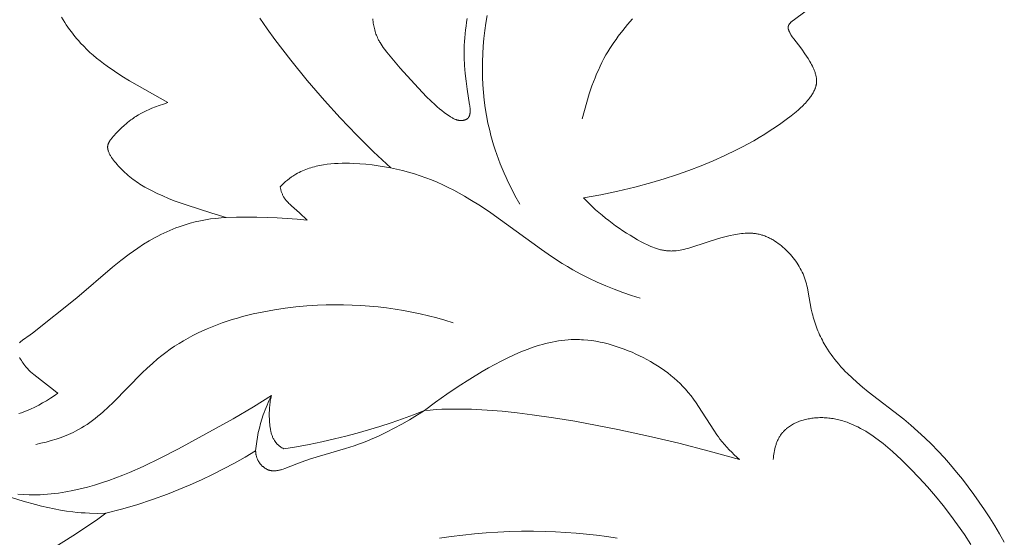
# Model space of a CAD drawing. Units: millimetres. Extents: x 4369 to 7755, y -3250 to -1250.
# Drawn here: x 6923 to 6956, y -2202 to -2185 of the extents above; entities that cross this region are included whole.
import ezdxf

# ---------------------------------------------------------------- set-up
doc = ezdxf.new("R2010")
doc.units = ezdxf.units.MM
doc.layers.get('0').update_dxf_attribs({"lineweight": 13})

# ---------------------------------------------------------------- blocks, each defined once
blk = doc.blocks.new('N.VRS-002-4R_109_91')
for points in [[(-22.013, 8.945), (-18.525, 11.13), (-17.962, 11.502), (-17.683, 11.694), (-17.408, 11.893), (-17.685, 11.891), (-17.962, 11.898), (-18.101, 11.905), (-18.239, 11.914), (-18.377, 11.926), (-18.515, 11.941), (-18.728, 11.969), (-18.94, 12.002), (-19.151, 12.042), (-19.361, 12.086), (-19.571, 12.134), (-19.779, 12.187), (-20.195, 12.301), (-20.738, 12.466)], [(-20.334, 15.25), (-20.25, 15.28), (-20.166, 15.312), (-20.083, 15.345), (-19.943, 15.405), (-19.806, 15.469), (-19.67, 15.537), (-19.537, 15.609), (-19.406, 15.686), (-19.278, 15.766), (-19.152, 15.85), (-19.029, 15.937), (-19.103, 15.992), (-19.177, 16.049), (-19.476, 16.291), (-19.839, 16.571), (-19.89, 16.613), (-19.941, 16.657), (-19.966, 16.681), (-19.992, 16.705), (-20.017, 16.73), (-20.041, 16.756), (-20.075, 16.793), (-20.107, 16.831), (-20.138, 16.871), (-20.169, 16.911), (-20.198, 16.953), (-20.227, 16.995), (-20.253, 17.038), (-20.278, 17.08), (-20.301, 17.123), (-20.312, 17.144)], [(-20.316, 17.634), (-20.31, 17.64), (-20.304, 17.647), (-20.298, 17.653), (-20.285, 17.666), (-20.271, 17.678), (-20.257, 17.691), (-20.242, 17.703), (-20.226, 17.715), (-20.211, 17.727), (-19.958, 17.905), (-19.883, 17.962), (-18.386, 19.153), (-17.181, 20.179), (-16.904, 20.403), (-16.619, 20.621), (-16.474, 20.726), (-16.327, 20.827), (-16.138, 20.951), (-15.945, 21.068), (-15.75, 21.178), (-15.651, 21.23), (-15.552, 21.28), (-15.452, 21.329), (-15.352, 21.375), (-15.25, 21.42), (-15.148, 21.462), (-15.046, 21.503), (-14.942, 21.541), (-14.838, 21.577), (-14.734, 21.611), (-14.565, 21.661), (-14.395, 21.705), (-14.223, 21.743), (-14.05, 21.776), (-13.877, 21.804), (-13.703, 21.826), (-13.528, 21.843), (-13.353, 21.854), (-13.832, 21.995), (-14.706, 22.278), (-15.101, 22.421), (-15.296, 22.498), (-15.491, 22.579), (-15.684, 22.667), (-15.875, 22.76), (-15.987, 22.819), (-16.099, 22.881), (-16.21, 22.947), (-16.266, 22.982), (-16.321, 23.018), (-16.377, 23.056), (-16.433, 23.095), (-16.488, 23.136), (-16.544, 23.179), (-16.6, 23.224), (-16.656, 23.271), (-16.713, 23.321), (-16.769, 23.372), (-16.859, 23.459), (-16.947, 23.549), (-16.99, 23.596), (-17.032, 23.643), (-17.072, 23.69), (-17.111, 23.738), (-17.147, 23.785), (-17.182, 23.832), (-17.213, 23.879), (-17.228, 23.902), (-17.243, 23.924), (-17.256, 23.947), (-17.269, 23.969), (-17.28, 23.991), (-17.291, 24.013), (-17.301, 24.034), (-17.311, 24.055), (-17.319, 24.076), (-17.322, 24.086), (-17.326, 24.096), (-17.329, 24.107), (-17.332, 24.118), (-17.335, 24.128), (-17.338, 24.138), (-17.34, 24.149), (-17.342, 24.159), (-17.344, 24.169), (-17.345, 24.179), (-17.346, 24.189), (-17.347, 24.199), (-17.348, 24.209), (-17.348, 24.218), (-17.348, 24.228), (-17.347, 24.238), (-17.347, 24.247), (-17.346, 24.257), (-17.344, 24.266), (-17.343, 24.276), (-17.341, 24.286), (-17.339, 24.295), (-17.336, 24.305), (-17.333, 24.314), (-17.33, 24.324), (-17.327, 24.333), (-17.323, 24.343), (-17.319, 24.353), (-17.315, 24.362), (-17.311, 24.372), (-17.306, 24.382), (-17.301, 24.392), (-17.295, 24.401), (-17.289, 24.411), (-17.283, 24.422), (-17.277, 24.432), (-17.263, 24.453), (-17.248, 24.474), (-17.232, 24.496), (-17.216, 24.517), (-17.198, 24.539), (-17.161, 24.582), (-17.122, 24.626), (-17.081, 24.67), (-16.997, 24.756), (-16.888, 24.862), (-16.781, 24.962), (-16.727, 25.009), (-16.673, 25.055), (-16.618, 25.099), (-16.562, 25.142), (-16.521, 25.171), (-16.481, 25.2), (-16.439, 25.228), (-16.397, 25.255), (-16.312, 25.308), (-16.224, 25.358), (-16.136, 25.405), (-16.045, 25.449), (-15.953, 25.492), (-15.859, 25.532), (-15.736, 25.581), (-15.607, 25.628), (-15.47, 25.675), (-15.319, 25.723), (-16.356, 26.309), (-16.614, 26.46), (-16.87, 26.617), (-17.121, 26.78), (-17.366, 26.951), (-17.486, 27.039), (-17.603, 27.13), (-17.719, 27.223), (-17.832, 27.318), (-17.943, 27.416), (-18.051, 27.517), (-18.155, 27.621), (-18.257, 27.728), (-18.323, 27.8), (-18.387, 27.874), (-18.449, 27.949), (-18.511, 28.025), (-18.57, 28.103), (-18.629, 28.182), (-18.685, 28.262), (-18.74, 28.344), (-18.794, 28.426), (-18.846, 28.51), (-18.897, 28.595)], [(-8.413, 28.546), (-8.409, 28.498), (-8.404, 28.451), (-8.398, 28.403), (-8.391, 28.356), (-8.382, 28.309), (-8.373, 28.262), (-8.362, 28.215), (-8.35, 28.169), (-8.337, 28.123), (-8.323, 28.078), (-8.308, 28.033), (-8.291, 27.989), (-8.273, 27.945), (-8.254, 27.902), (-8.234, 27.859), (-8.219, 27.83), (-8.203, 27.802), (-8.187, 27.773), (-8.17, 27.745), (-8.135, 27.689), (-8.099, 27.635), (-8.061, 27.581), (-8.022, 27.528), (-7.942, 27.423), (-7.718, 27.147), (-7.487, 26.879), (-7.013, 26.354), (-6.743, 26.065), (-6.605, 25.923), (-6.464, 25.784), (-6.318, 25.649), (-6.243, 25.583), (-6.167, 25.519), (-6.089, 25.456), (-6.01, 25.395), (-5.929, 25.336), (-5.846, 25.278), (-5.8, 25.248), (-5.777, 25.234), (-5.754, 25.219), (-5.73, 25.206), (-5.707, 25.193), (-5.682, 25.181), (-5.658, 25.169), (-5.646, 25.164), (-5.633, 25.159), (-5.621, 25.154), (-5.608, 25.149), (-5.595, 25.145), (-5.583, 25.141), (-5.57, 25.137), (-5.557, 25.134), (-5.544, 25.131), (-5.53, 25.128), (-5.517, 25.126), (-5.504, 25.124), (-5.49, 25.122), (-5.476, 25.121), (-5.462, 25.12), (-5.449, 25.12), (-5.44, 25.12), (-5.431, 25.12), (-5.422, 25.12), (-5.413, 25.121), (-5.404, 25.122), (-5.395, 25.123), (-5.386, 25.124), (-5.377, 25.125), (-5.368, 25.126), (-5.359, 25.128), (-5.35, 25.13), (-5.341, 25.132), (-5.333, 25.134), (-5.324, 25.136), (-5.316, 25.139), (-5.307, 25.142), (-5.299, 25.145), (-5.291, 25.148), (-5.283, 25.151), (-5.275, 25.155), (-5.267, 25.159), (-5.259, 25.163), (-5.252, 25.167), (-5.245, 25.171), (-5.241, 25.174), (-5.238, 25.176), (-5.234, 25.178), (-5.231, 25.181), (-5.228, 25.183), (-5.225, 25.186), (-5.221, 25.189), (-5.218, 25.191), (-5.215, 25.194), (-5.212, 25.197), (-5.209, 25.2), (-5.206, 25.203), (-5.203, 25.206), (-5.201, 25.209), (-5.198, 25.212), (-5.195, 25.215), (-5.192, 25.22), (-5.188, 25.225), (-5.185, 25.23), (-5.181, 25.235), (-5.178, 25.24), (-5.175, 25.245), (-5.172, 25.251), (-5.17, 25.256), (-5.167, 25.262), (-5.164, 25.267), (-5.162, 25.273), (-5.16, 25.279), (-5.158, 25.285), (-5.156, 25.291), (-5.154, 25.297), (-5.152, 25.303), (-5.149, 25.315), (-5.146, 25.328), (-5.143, 25.34), (-5.141, 25.353), (-5.139, 25.366), (-5.138, 25.379), (-5.137, 25.392), (-5.136, 25.405), (-5.135, 25.419), (-5.134, 25.433), (-5.134, 25.447), (-5.134, 25.462), (-5.134, 25.489), (-5.136, 25.517), (-5.138, 25.545), (-5.141, 25.572), (-5.145, 25.599), (-5.15, 25.626), (-5.153, 25.646), (-5.237, 26.174), (-5.272, 26.44), (-5.3, 26.706), (-5.32, 26.973), (-5.332, 27.24), (-5.335, 27.374), (-5.334, 27.508), (-5.331, 27.642), (-5.325, 27.776), (-5.317, 27.907), (-5.305, 28.038), (-5.291, 28.169), (-5.274, 28.3), (-5.254, 28.431), (-5.231, 28.561)], [(6.182, 28.816), (5.742, 28.49), (5.721, 28.473), (5.7, 28.456), (5.691, 28.448), (5.681, 28.439), (5.672, 28.43), (5.663, 28.421), (5.654, 28.412), (5.646, 28.403), (5.638, 28.394), (5.63, 28.385), (5.623, 28.376), (5.62, 28.371), (5.616, 28.366), (5.613, 28.361), (5.61, 28.357), (5.607, 28.352), (5.604, 28.347), (5.602, 28.342), (5.599, 28.337), (5.597, 28.332), (5.594, 28.327), (5.592, 28.322), (5.59, 28.317), (5.588, 28.312), (5.587, 28.306), (5.585, 28.301), (5.584, 28.296), (5.582, 28.291), (5.581, 28.285), (5.58, 28.28), (5.58, 28.275), (5.579, 28.269), (5.579, 28.264), (5.578, 28.258), (5.578, 28.252), (5.578, 28.247), (5.578, 28.241), (5.579, 28.235), (5.579, 28.23), (5.58, 28.224), (5.581, 28.218), (5.582, 28.212), (5.583, 28.207), (5.584, 28.201), (5.585, 28.195), (5.587, 28.189), (5.588, 28.183), (5.592, 28.171), (5.596, 28.159), (5.6, 28.148), (5.605, 28.136), (5.61, 28.124), (5.615, 28.113), (5.62, 28.101), (5.632, 28.078), (5.641, 28.06), (5.652, 28.042), (5.662, 28.024), (5.673, 28.006), (5.684, 27.989), (5.696, 27.972), (5.719, 27.939), (5.767, 27.876), (5.928, 27.669), (6.037, 27.52), (6.143, 27.366), (6.247, 27.205), (6.308, 27.105), (6.337, 27.054), (6.366, 27.003), (6.393, 26.951), (6.419, 26.898), (6.443, 26.846), (6.454, 26.819), (6.465, 26.793), (6.475, 26.766), (6.484, 26.739), (6.493, 26.713), (6.501, 26.686), (6.509, 26.659), (6.515, 26.632), (6.521, 26.605), (6.526, 26.578), (6.53, 26.552), (6.533, 26.525), (6.534, 26.511), (6.535, 26.498), (6.536, 26.485), (6.537, 26.471), (6.537, 26.458), (6.537, 26.444), (6.537, 26.431), (6.536, 26.418), (6.535, 26.404), (6.534, 26.391), (6.533, 26.378), (6.531, 26.365), (6.529, 26.348), (6.526, 26.332), (6.523, 26.316), (6.519, 26.3), (6.515, 26.284), (6.511, 26.268), (6.506, 26.252), (6.501, 26.236), (6.496, 26.22), (6.49, 26.204), (6.484, 26.188), (6.478, 26.173), (6.464, 26.142), (6.449, 26.111), (6.433, 26.08), (6.416, 26.049), (6.399, 26.019), (6.38, 25.99), (6.361, 25.96), (6.341, 25.931), (6.321, 25.903), (6.3, 25.875), (6.266, 25.831), (6.231, 25.789), (6.196, 25.747), (6.159, 25.707), (6.122, 25.668), (6.084, 25.629), (6.046, 25.591), (6.007, 25.555), (5.927, 25.483), (5.845, 25.413), (5.678, 25.279), (5.506, 25.149), (5.331, 25.022), (5.153, 24.899), (4.973, 24.779), (4.79, 24.662), (4.605, 24.549), (4.418, 24.439), (4.229, 24.333), (4.036, 24.23), (3.842, 24.129), (3.448, 23.939), (3.049, 23.761), (2.644, 23.595), (2.235, 23.441), (1.822, 23.296), (1.406, 23.162), (0.987, 23.036), (0.416, 22.88), (-0.158, 22.74), (-0.735, 22.618), (-1.316, 22.514), (-1.217, 22.411), (-1.116, 22.311), (-1.012, 22.212), (-0.907, 22.115), (-0.8, 22.02), (-0.69, 21.928), (-0.579, 21.837), (-0.465, 21.748), (-0.35, 21.661), (-0.233, 21.576), (-0.115, 21.493), (0.006, 21.411), (0.128, 21.332), (0.251, 21.255), (0.503, 21.107), (0.629, 21.037), (0.756, 20.971), (0.82, 20.94), (0.885, 20.91), (0.949, 20.882), (1.014, 20.855), (1.08, 20.831), (1.146, 20.808), (1.212, 20.788), (1.245, 20.779), (1.278, 20.771), (1.311, 20.763), (1.345, 20.756), (1.378, 20.749), (1.412, 20.744), (1.446, 20.739), (1.479, 20.735), (1.513, 20.731), (1.547, 20.729), (1.579, 20.727), (1.611, 20.727), (1.644, 20.726), (1.676, 20.727), (1.709, 20.728), (1.741, 20.73), (1.774, 20.733), (1.806, 20.736), (1.872, 20.744), (1.937, 20.755), (2.002, 20.767), (2.068, 20.781), (2.133, 20.797), (2.199, 20.814), (2.329, 20.851), (3.229, 21.145), (3.359, 21.182), (3.492, 21.218), (3.627, 21.25), (3.75, 21.276), (3.812, 21.287), (3.875, 21.298), (3.938, 21.307), (4.002, 21.314), (4.065, 21.321), (4.129, 21.325), (4.192, 21.328), (4.256, 21.328), (4.32, 21.327), (4.351, 21.325), (4.383, 21.323), (4.414, 21.321), (4.446, 21.317), (4.477, 21.313), (4.509, 21.309), (4.54, 21.303), (4.571, 21.297), (4.602, 21.291), (4.633, 21.283), (4.665, 21.275), (4.697, 21.265), (4.73, 21.255), (4.761, 21.244), (4.793, 21.233), (4.825, 21.22), (4.856, 21.207), (4.887, 21.193), (4.918, 21.179), (4.949, 21.164), (4.979, 21.148), (5.01, 21.132), (5.04, 21.115), (5.069, 21.098), (5.128, 21.061), (5.186, 21.023), (5.242, 20.983), (5.297, 20.942), (5.351, 20.898), (5.404, 20.854), (5.455, 20.809), (5.504, 20.762), (5.553, 20.715), (5.605, 20.662), (5.655, 20.607), (5.704, 20.552), (5.75, 20.496), (5.794, 20.439), (5.837, 20.381), (5.877, 20.322), (5.916, 20.263), (5.952, 20.203), (5.987, 20.141), (6.019, 20.079), (6.05, 20.016), (6.079, 19.952), (6.105, 19.887), (6.13, 19.821), (6.153, 19.754), (6.173, 19.688), (6.192, 19.62), (6.21, 19.551), (6.226, 19.482), (6.255, 19.342), (6.359, 18.772), (6.39, 18.63), (6.407, 18.562), (6.425, 18.494), (6.444, 18.427), (6.464, 18.36), (6.486, 18.293), (6.508, 18.227), (6.532, 18.162), (6.557, 18.097), (6.583, 18.033), (6.61, 17.969), (6.638, 17.905), (6.668, 17.843), (6.698, 17.781), (6.73, 17.719), (6.762, 17.658), (6.796, 17.598), (6.85, 17.507), (6.906, 17.418), (6.964, 17.33), (7.025, 17.243), (7.088, 17.158), (7.152, 17.074), (7.219, 16.991), (7.288, 16.91), (7.358, 16.83), (7.43, 16.752), (7.503, 16.674), (7.577, 16.598), (7.73, 16.45), (7.887, 16.307), (8.079, 16.142), (8.275, 15.983), (9.471, 15.062), (9.712, 14.861), (9.948, 14.653), (10.179, 14.439), (10.405, 14.219), (10.625, 13.993), (10.84, 13.762), (11.05, 13.525), (11.254, 13.284), (11.453, 13.038), (11.647, 12.787), (11.836, 12.532), (12.019, 12.273), (12.197, 12.01), (12.369, 11.744), (12.536, 11.475), (12.698, 11.203), (12.86, 10.917)], [(-7.807, 23.525), (-8.39, 24.069), (-8.957, 24.63), (-9.509, 25.206), (-10.047, 25.797), (-10.622, 26.463), (-11.178, 27.147), (-11.712, 27.847), (-11.971, 28.203), (-12.223, 28.564)], [(-1.356, 25.182), (-1.285, 25.46), (-1.208, 25.738), (-1.123, 26.014), (-1.03, 26.286), (-0.98, 26.422), (-0.928, 26.555), (-0.874, 26.688), (-0.816, 26.819), (-0.756, 26.949), (-0.694, 27.077), (-0.628, 27.203), (-0.559, 27.327), (-0.495, 27.435), (-0.429, 27.542), (-0.361, 27.648), (-0.29, 27.752), (-0.218, 27.854), (-0.143, 27.956), (0.01, 28.155), (0.17, 28.351), (0.335, 28.543)], [(-3.462, 22.307), (-3.627, 22.599), (-3.781, 22.896), (-3.855, 23.047), (-3.926, 23.199), (-3.994, 23.352), (-4.059, 23.507), (-4.122, 23.662), (-4.182, 23.819), (-4.239, 23.977), (-4.292, 24.136), (-4.343, 24.296), (-4.391, 24.457), (-4.435, 24.619), (-4.477, 24.782), (-4.534, 25.035), (-4.584, 25.29), (-4.626, 25.547), (-4.66, 25.805), (-4.687, 26.064), (-4.706, 26.324), (-4.718, 26.584), (-4.723, 26.845), (-4.72, 27.106), (-4.71, 27.367), (-4.694, 27.627), (-4.67, 27.887), (-4.639, 28.146), (-4.602, 28.404), (-4.558, 28.661)], [(-11.539, 22.888), (-11.478, 22.948), (-11.416, 23.006), (-11.351, 23.063), (-11.285, 23.117), (-11.217, 23.17), (-11.148, 23.22), (-11.113, 23.244), (-11.077, 23.267), (-11.041, 23.29), (-11.005, 23.312), (-10.952, 23.342), (-10.898, 23.371), (-10.843, 23.398), (-10.788, 23.424), (-10.732, 23.448), (-10.675, 23.471), (-10.618, 23.492), (-10.56, 23.512), (-10.502, 23.531), (-10.443, 23.548), (-10.383, 23.565), (-10.324, 23.58), (-10.263, 23.593), (-10.202, 23.606), (-10.141, 23.617), (-10.08, 23.628), (-9.956, 23.645), (-9.831, 23.659), (-9.705, 23.669), (-9.578, 23.676), (-9.451, 23.68), (-9.323, 23.68), (-9.196, 23.679), (-9.069, 23.675), (-8.857, 23.664), (-8.646, 23.647), (-8.437, 23.625), (-8.229, 23.598), (-8.022, 23.565), (-7.817, 23.527), (-7.614, 23.484), (-7.413, 23.436), (-7.213, 23.382), (-7.015, 23.324), (-6.819, 23.26), (-6.625, 23.191), (-6.434, 23.118), (-6.244, 23.039), (-6.057, 22.956), (-5.872, 22.868), (-5.686, 22.774), (-5.503, 22.675), (-5.322, 22.572), (-5.143, 22.466), (-4.789, 22.242), (-4.442, 22.008), (-2.735, 20.777), (-2.389, 20.539), (-2.036, 20.31), (-1.857, 20.201), (-1.676, 20.095), (-1.406, 19.946), (-1.132, 19.807), (-0.852, 19.675), (-0.569, 19.552), (-0.283, 19.436), (0.007, 19.329), (0.299, 19.229), (0.593, 19.137)], [(-10.622, 21.759), (-10.885, 22.009), (-10.975, 22.092), (-11.152, 22.247), (-11.21, 22.3), (-11.238, 22.327), (-11.265, 22.354), (-11.292, 22.383), (-11.318, 22.411), (-11.33, 22.426), (-11.342, 22.441), (-11.354, 22.456), (-11.366, 22.472), (-11.377, 22.487), (-11.388, 22.503), (-11.398, 22.519), (-11.408, 22.535), (-11.42, 22.555), (-11.431, 22.576), (-11.442, 22.597), (-11.452, 22.618), (-11.462, 22.64), (-11.471, 22.661), (-11.48, 22.683), (-11.488, 22.706), (-11.496, 22.728), (-11.504, 22.751), (-11.511, 22.773), (-11.517, 22.796), (-11.529, 22.842), (-11.539, 22.888)], [(-13.353, 21.854), (-13.008, 21.866), (-12.663, 21.871), (-12.318, 21.868), (-11.973, 21.86), (-11.635, 21.844), (-11.296, 21.822), (-10.959, 21.794), (-10.622, 21.759)], [(-19.765, 14.212), (-19.593, 14.251), (-19.421, 14.294), (-19.25, 14.341), (-19.08, 14.393), (-18.913, 14.45), (-18.83, 14.48), (-18.748, 14.512), (-18.667, 14.546), (-18.587, 14.581), (-18.508, 14.618), (-18.43, 14.657), (-18.329, 14.71), (-18.231, 14.767), (-18.134, 14.826), (-18.039, 14.888), (-17.946, 14.953), (-17.854, 15.02), (-17.764, 15.089), (-17.675, 15.16), (-17.587, 15.233), (-17.501, 15.308), (-17.33, 15.463), (-17.163, 15.623), (-16.181, 16.623), (-16.013, 16.785), (-15.841, 16.942), (-15.665, 17.093), (-15.526, 17.205), (-15.384, 17.313), (-15.24, 17.417), (-15.092, 17.517), (-14.942, 17.612), (-14.789, 17.704), (-14.634, 17.792), (-14.477, 17.876), (-14.318, 17.956), (-14.156, 18.033), (-13.992, 18.105), (-13.827, 18.175), (-13.659, 18.241), (-13.49, 18.303), (-13.32, 18.362), (-13.147, 18.417), (-12.974, 18.469), (-12.799, 18.518), (-12.623, 18.564), (-12.446, 18.607), (-12.089, 18.683), (-11.73, 18.748), (-11.368, 18.801), (-11.004, 18.843), (-10.64, 18.875), (-10.277, 18.897), (-9.983, 18.908), (-9.69, 18.913), (-9.397, 18.911), (-9.106, 18.904), (-8.816, 18.89), (-8.527, 18.869), (-8.239, 18.842), (-7.952, 18.809), (-7.666, 18.77), (-7.382, 18.724), (-7.099, 18.671), (-6.818, 18.613), (-6.538, 18.547), (-6.26, 18.475), (-5.983, 18.397), (-5.708, 18.312)], [(-20.375, 12.538), (-20.183, 12.524), (-19.991, 12.517), (-19.868, 12.515), (-19.744, 12.517), (-19.621, 12.52), (-19.497, 12.526), (-19.374, 12.535), (-19.251, 12.546), (-19.128, 12.56), (-19.005, 12.575), (-18.76, 12.613), (-18.515, 12.659), (-18.272, 12.713), (-18.03, 12.774), (-17.789, 12.842), (-17.549, 12.917), (-17.311, 12.997), (-17.075, 13.083), (-16.84, 13.173), (-16.607, 13.268), (-16.148, 13.47), (-15.55, 13.757), (-14.965, 14.06), (-13.121, 15.078), (-12.438, 15.477), (-11.825, 15.861)], [(-11.825, 15.861), (-11.904, 15.702), (-11.941, 15.621), (-11.977, 15.54), (-12.011, 15.458), (-12.044, 15.376), (-12.075, 15.293), (-12.105, 15.209), (-12.153, 15.062), (-12.197, 14.913), (-12.236, 14.763), (-12.271, 14.612), (-12.301, 14.459), (-12.326, 14.306), (-12.346, 14.153), (-12.362, 13.999)], [(-11.825, 15.861), (-11.838, 15.812), (-11.849, 15.764), (-11.86, 15.715), (-11.868, 15.666), (-11.876, 15.617), (-11.883, 15.568), (-11.889, 15.518), (-11.893, 15.468), (-11.897, 15.418), (-11.9, 15.368), (-11.903, 15.267), (-11.902, 15.164), (-11.899, 15.06), (-11.892, 14.947), (-11.887, 14.891), (-11.881, 14.834), (-11.874, 14.778), (-11.864, 14.722), (-11.859, 14.695), (-11.853, 14.667), (-11.847, 14.64), (-11.84, 14.613), (-11.833, 14.587), (-11.825, 14.56), (-11.817, 14.534), (-11.808, 14.509), (-11.798, 14.483), (-11.788, 14.458), (-11.777, 14.434), (-11.766, 14.41), (-11.753, 14.386), (-11.74, 14.363), (-11.726, 14.34), (-11.719, 14.329), (-11.712, 14.318), (-11.704, 14.307), (-11.697, 14.297), (-11.689, 14.286), (-11.681, 14.276), (-11.672, 14.265), (-11.664, 14.255), (-11.655, 14.245), (-11.646, 14.235), (-11.633, 14.223), (-11.621, 14.21), (-11.608, 14.198), (-11.595, 14.186), (-11.581, 14.174), (-11.567, 14.163), (-11.553, 14.152), (-11.539, 14.141), (-11.524, 14.13), (-11.509, 14.12), (-11.479, 14.1), (-11.448, 14.082), (-11.417, 14.064)], [(-12.362, 13.999), (-12.361, 13.978), (-12.36, 13.958), (-12.358, 13.938), (-12.356, 13.917), (-12.353, 13.897), (-12.35, 13.877), (-12.346, 13.857), (-12.341, 13.837), (-12.336, 13.817), (-12.331, 13.797), (-12.324, 13.777), (-12.318, 13.758), (-12.31, 13.738), (-12.302, 13.719), (-12.294, 13.7), (-12.285, 13.681), (-12.277, 13.667), (-12.269, 13.653), (-12.261, 13.639), (-12.252, 13.625), (-12.243, 13.611), (-12.234, 13.598), (-12.225, 13.584), (-12.215, 13.571), (-12.204, 13.558), (-12.194, 13.546), (-12.183, 13.533), (-12.172, 13.521), (-12.161, 13.509), (-12.149, 13.497), (-12.137, 13.486), (-12.125, 13.475), (-12.113, 13.464), (-12.1, 13.454), (-12.088, 13.443), (-12.075, 13.434), (-12.062, 13.424), (-12.049, 13.415), (-12.035, 13.406), (-12.022, 13.398), (-12.008, 13.39), (-11.994, 13.383), (-11.98, 13.375), (-11.966, 13.369), (-11.952, 13.362), (-11.938, 13.357), (-11.923, 13.351), (-11.909, 13.346), (-11.897, 13.343), (-11.886, 13.34), (-11.875, 13.337), (-11.863, 13.334), (-11.852, 13.332), (-11.84, 13.33), (-11.828, 13.328), (-11.817, 13.326), (-11.805, 13.325), (-11.793, 13.324), (-11.782, 13.323), (-11.77, 13.323), (-11.758, 13.322), (-11.746, 13.322), (-11.734, 13.323), (-11.722, 13.323), (-11.71, 13.323), (-11.699, 13.324), (-11.675, 13.327), (-11.651, 13.33), (-11.626, 13.333), (-11.602, 13.338), (-11.578, 13.343), (-11.553, 13.349), (-11.529, 13.355), (-11.504, 13.362), (-11.48, 13.369), (-11.43, 13.385), (-11.381, 13.403), (-10.977, 13.563), (-10.823, 13.62), (-10.517, 13.723), (-9.332, 14.076), (-9.043, 14.168), (-8.899, 14.217), (-8.756, 14.27), (-8.621, 14.322), (-8.487, 14.377), (-8.22, 14.494), (-7.955, 14.621), (-7.692, 14.757), (-7.432, 14.899), (-7.174, 15.046), (-6.669, 15.352)], [(-11.417, 14.064), (-10.988, 14.135), (-10.56, 14.215), (-10.134, 14.302), (-9.71, 14.399), (-9.323, 14.494), (-8.937, 14.596), (-8.554, 14.706), (-8.172, 14.822), (-7.793, 14.944), (-7.416, 15.074), (-7.041, 15.21), (-6.669, 15.352)], [(5.075, 13.708), (5.08, 13.767), (5.086, 13.827), (5.093, 13.886), (5.103, 13.946), (5.115, 14.005), (5.128, 14.064), (5.143, 14.123), (5.152, 14.152), (5.161, 14.181), (5.17, 14.21), (5.18, 14.238), (5.191, 14.266), (5.202, 14.294), (5.213, 14.322), (5.225, 14.349), (5.238, 14.376), (5.251, 14.403), (5.265, 14.429), (5.28, 14.455), (5.295, 14.48), (5.31, 14.505), (5.326, 14.53), (5.343, 14.554), (5.361, 14.577), (5.379, 14.6), (5.392, 14.616), (5.405, 14.631), (5.419, 14.647), (5.433, 14.661), (5.447, 14.676), (5.461, 14.691), (5.476, 14.705), (5.491, 14.718), (5.506, 14.732), (5.522, 14.745), (5.554, 14.771), (5.586, 14.796), (5.62, 14.82), (5.655, 14.843), (5.69, 14.865), (5.726, 14.886), (5.763, 14.906), (5.801, 14.925), (5.84, 14.942), (5.879, 14.959), (5.918, 14.976), (5.958, 14.991), (5.999, 15.005), (6.04, 15.018), (6.081, 15.031), (6.123, 15.042), (6.165, 15.053), (6.207, 15.063), (6.25, 15.071), (6.293, 15.079), (6.336, 15.087), (6.379, 15.093), (6.422, 15.098), (6.465, 15.103), (6.508, 15.107), (6.55, 15.11), (6.593, 15.113), (6.644, 15.114), (6.695, 15.115), (6.745, 15.115), (6.795, 15.113), (6.845, 15.11), (6.895, 15.107), (6.944, 15.102), (6.993, 15.097), (7.042, 15.09), (7.091, 15.083), (7.139, 15.074), (7.187, 15.065), (7.235, 15.055), (7.283, 15.043), (7.331, 15.031), (7.378, 15.018), (7.425, 15.004), (7.472, 14.99), (7.565, 14.958), (7.657, 14.923), (7.748, 14.885), (7.838, 14.844), (7.928, 14.801), (8.016, 14.754), (8.104, 14.706), (8.191, 14.655), (8.277, 14.601), (8.362, 14.546), (8.447, 14.488), (8.531, 14.429), (8.614, 14.368), (8.777, 14.241), (8.938, 14.108), (9.095, 13.972), (9.402, 13.689), (9.704, 13.394), (9.995, 13.093), (10.275, 12.787), (10.545, 12.475), (10.803, 12.158), (11.051, 11.836), (11.288, 11.509), (11.515, 11.177), (11.732, 10.839)], [(-17.408, 11.893), (-16.881, 12.03), (-16.359, 12.184), (-15.841, 12.353), (-15.329, 12.539), (-14.944, 12.69), (-14.562, 12.851), (-14.185, 13.021), (-13.811, 13.2), (-13.442, 13.387), (-13.077, 13.583), (-12.717, 13.787), (-12.362, 13.999)], [(-0.186, 11.061), (-0.529, 11.113), (-0.873, 11.157), (-1.218, 11.195), (-1.564, 11.227), (-1.91, 11.252), (-2.256, 11.271), (-2.602, 11.283), (-3.002, 11.29), (-3.402, 11.288), (-3.801, 11.279), (-4.199, 11.261), (-4.596, 11.235), (-4.992, 11.201), (-5.387, 11.159), (-5.78, 11.109), (-6.172, 11.051)]]:
    blk.add_lwpolyline(points)
blk.add_lwpolyline([(-6.669, 15.352), (-6.3, 15.633), (-5.922, 15.903), (-5.538, 16.163), (-5.147, 16.413), (-4.73, 16.666), (-4.519, 16.788), (-4.306, 16.906), (-4.09, 17.02), (-3.871, 17.128), (-3.649, 17.231), (-3.424, 17.327), (-3.219, 17.408), (-3.012, 17.483), (-2.908, 17.517), (-2.802, 17.55), (-2.697, 17.58), (-2.591, 17.608), (-2.484, 17.634), (-2.377, 17.658), (-2.27, 17.679), (-2.162, 17.697), (-2.055, 17.713), (-1.946, 17.725), (-1.838, 17.735), (-1.73, 17.741), (-1.66, 17.743), (-1.591, 17.744), (-1.521, 17.744), (-1.452, 17.742), (-1.382, 17.739), (-1.313, 17.735), (-1.174, 17.723), (-1.036, 17.707), (-0.897, 17.685), (-0.759, 17.66), (-0.622, 17.63), (-0.485, 17.596), (-0.349, 17.558), (-0.213, 17.516), (-0.079, 17.471), (0.055, 17.422), (0.187, 17.37), (0.319, 17.315), (0.449, 17.257), (0.575, 17.197), (0.699, 17.135), (0.823, 17.07), (0.944, 17.002), (1.063, 16.932), (1.181, 16.858), (1.296, 16.782), (1.409, 16.703), (1.52, 16.621), (1.628, 16.536), (1.733, 16.449), (1.835, 16.358), (1.935, 16.265), (2.031, 16.168), (2.124, 16.069), (2.213, 15.966), (2.306, 15.852), (2.394, 15.736), (2.48, 15.617), (2.563, 15.495), (3.074, 14.69), (3.175, 14.539), (3.228, 14.466), (3.282, 14.393), (3.356, 14.3), (3.432, 14.209), (3.511, 14.12), (3.592, 14.033), (3.676, 13.948), (3.761, 13.866), (3.849, 13.785), (3.938, 13.707), (2.922, 13.989), (1.901, 14.251), (0.874, 14.493), (-0.157, 14.715), (-1.607, 14.991), (-2.329, 15.11), (-3.048, 15.213), (-3.55, 15.276), (-4.054, 15.329), (-4.565, 15.369), (-5.089, 15.396), (-5.485, 15.405), (-5.885, 15.403), (-6.084, 15.397), (-6.281, 15.386), (-6.477, 15.372)], close=True)

msp = doc.modelspace()

# ---------------------------------------------------------------- block references
msp.add_blockref('N.VRS-002-4R_109_91', (6943.63, -2213.054))

doc.saveas('drawing.dxf')
